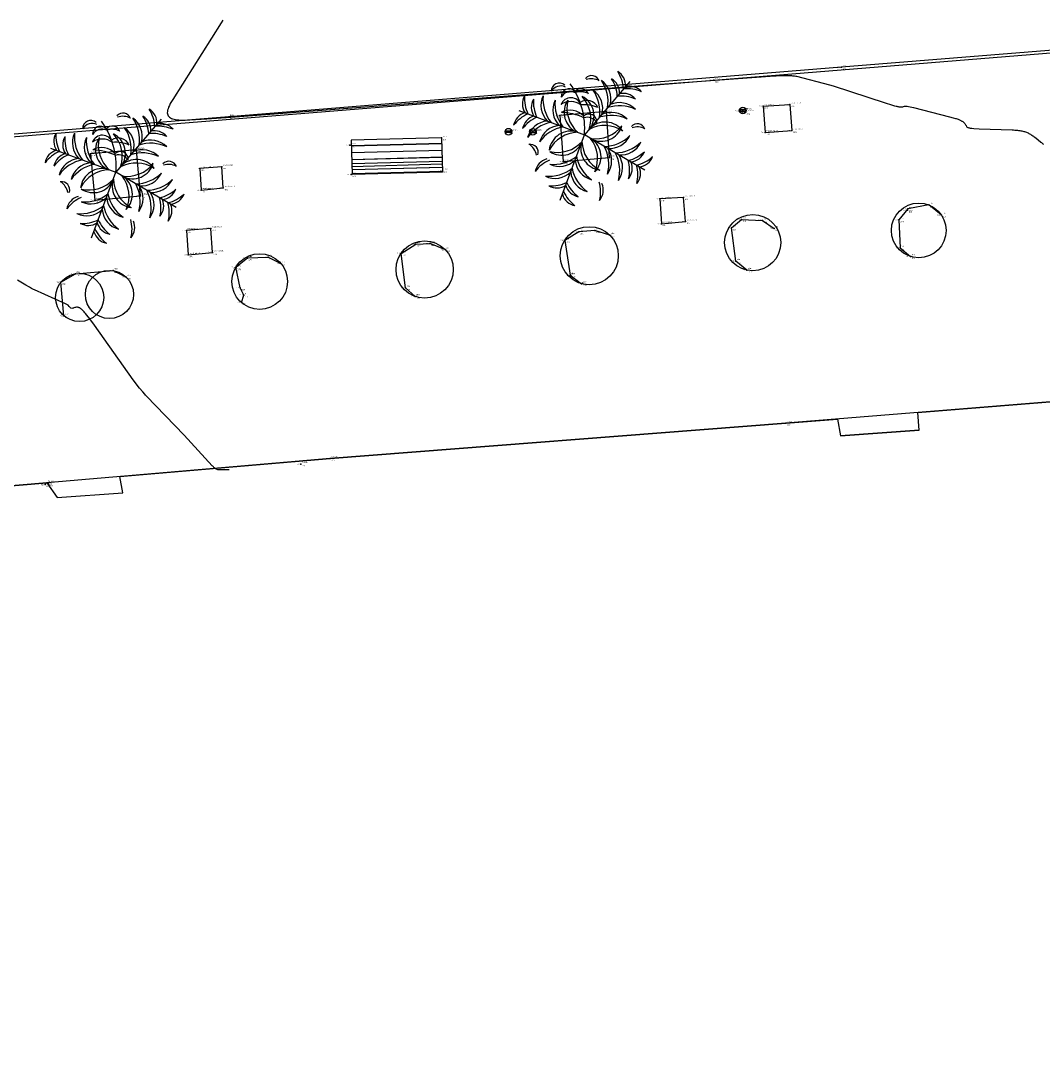
# Model space of a CAD drawing. Units: millimetres. Extents: x 457250 to 458141, y 3111934 to 3112565.
# Drawn here: x 457704 to 457726, y 3112176 to 3112198 of the extents above; entities that cross this region are included whole.
import ezdxf

# ---------------------------------------------------------------- set-up
doc = ezdxf.new("R2010")
doc.units = ezdxf.units.MM
doc.header["$PDSIZE"] = -0.1
for name, color, linetype in [('ARQ. ALCANTARILLADO', 8, 'Continuous'), ('BANCOS', 7, 'Continuous'), ('BORD-INFERIOR', 2, 'Continuous'), ('BORD.SUP', 2, 'Continuous'), ('BRACHECHITUS', 94, 'Continuous'), ('CODIGOS', 7, 'Continuous'), ('COTAS', 1, 'Continuous'), ('FACHADA', 1, 'Continuous'), ('JARDINERA', 7, 'Continuous'), ('NUMEROS', 4, 'Continuous'), ('PERIMETRO', 5, 'Continuous'), ('PILAR', 7, 'Continuous'), ('PUNTOS3D', 7, 'Continuous'), ('QUICIOS', 30, 'Continuous'), ('SCURVADO', 54, 'Continuous'), ('SEÑAL TRAFICO', 7, 'Continuous'), ('SMAESTRAS', 34, 'Continuous')]:
    doc.layers.add(name, color=color, linetype=linetype)
doc.styles.get("Standard").update_dxf_attribs({"font": 'arial.ttf'})

# ---------------------------------------------------------------- blocks, each defined once
blk = doc.blocks.new('A$C12ED2AAA')
at = {"layer": 'SEÑAL TRAFICO'}
blk.add_lwpolyline([(0.045, 0.188), (0.255, 0.188), (0.255, 0.105), (0.045, 0.105)], close=True, dxfattribs=at)
blk.add_circle((0.145, 0.145, -1866.152), 0.145, dxfattribs=at)
blk = doc.blocks.new('A$C1F633113')
at = {"layer": 'BANCOS', "color": 26, "ltscale": 10}
for p, q in [((0, 685), (1800, 685)), ((0, 0), (0, 685)), ((0, 671), (1800, 671)), ((1800, 0), (1800, 685)), ((0, 592), (1800, 592)), ((0, 589), (1800, 589)), ((0, 527), (1800, 527)), ((0, 468), (1800, 468)), ((0, 392), (1800, 392)), ((0, 387), (1800, 387)), ((0, 253), (1800, 253)), ((0, 249), (1800, 249)), ((0, 115), (1800, 115)), ((0, 109), (1800, 109)), ((0, 0), (1800, 0))]:
    blk.add_line(p, q, dxfattribs=at)
blk = doc.blocks.new('A$C30B3794C')
at = {"layer": 'BRACHECHITUS'}
for p in [(2.52, 2.695), (0.117, 2.066), (1.012, 0.117), (2.848, 0.773)]:
    blk.add_line(p, (1.539, 1.539), dxfattribs=at)
for centre, major_axis, start_param, end_param in [((1.691, 2.65), (-0.123, 0.123), 4.265692, 6.34273), ((1.691, 2.376), (-0.268, 0.268), -1.234259, -0.473425), ((1.947, 2.455), (-0.247, 0.247), 3.856376, 4.96177), ((1.465, 2.327), (-0.557, 0.557), 3.992273, 4.503708), ((1.599, 2.484), (-0.557, 0.557), 3.992273, 4.503708), ((2.081, 2.613), (0.247, 0.247), 5.427173, 6.532566), ((0.991, 2.492), (-0.122, 0.122), -1.540744, 0.829335), ((1.025, 2.357), (-0.172, 0.172), -1.224373, 0.232444), ((1.204, 2.367), (-0.122, 0.122), -1.540744, 0.829335), ((-0.094, 1.678), (1.158, 1.158), 5.412987, 6.131737), ((1.459, 2.367), (-0.123, 0.123), 4.265692, 6.34273), ((1.627, 2.32), (0.343, 0.343), 5.23447, 6.458728), ((1.237, 2.255), (0.575, 0.575), 5.341324, 6.103428), ((2.462, 1.752), (0.557, 0.557), 0.371489, 0.882924), ((2.511, 2.248), (-0.247, 0.247), 4.625817, 5.73121), ((0.54, 2.21), (0.247, 0.247), 1.83329, 2.938683), ((1.023, 2.334), (0.557, 0.557), 2.291351, 2.802787), ((0.734, 2.138), (0.247, 0.247), 1.83329, 2.938683), ((1.217, 2.262), (0.557, 0.557), 2.291351, 2.802787), ((1.079, 2.177), (-0.343, 0.343), 0.336332, 1.56059), ((1.451, 2.311), (-0.575, 0.575), 0.691631, 1.453736), ((1.338, 2.081), (0.343, 0.343), 1.907128, 3.131386), ((1.71, 2.215), (0.575, 0.575), 2.262428, 3.024532), ((1.244, 2.112), (0.164, 0.164), 5.821346, 8.266584), ((1.238, 1.882), (-0.268, 0.268), -1.423879, -0.196155), ((1.238, 2.232), (-0.172, 0.172), -1.224373, 0.232444), ((1.569, 2.027), (-0.334, 0.334), 0.192502, 1.941473), ((1.872, 2.124), (-0.506, 0.506), 0.549366, 1.623115), ((1.459, 2.094), (-0.268, 0.268), -1.234259, -0.473425), ((1.59, 2.022), (-0.186, 0.186), 4.357226, 6.092377), ((1.274, 1.95), (-0.334, 0.334), 3.282791, 5.031762), ((0.962, 1.886), (0.506, 0.506), 5.171944, 6.245694), ((1.058, 2.045), (0.575, 0.575), 5.341324, 6.103428), ((1.449, 2.11), (0.343, 0.343), 5.23447, 6.458728), ((2.328, 1.594), (-0.557, 0.557), -1.199307, -0.687872), ((2.377, 2.09), (0.247, 0.247), 6.196613, 7.302007), ((1.227, 1.682), (0.278, 0.278), 6.215323, 7.575276), ((1.537, 1.433), (-0.536, 0.536), -1.182635, -0.688388), ((2.117, 1.542), (-0.343, 0.343), 4.699655, 5.923913), ((2.295, 1.357), (0.575, 0.575), 0.342565, 1.10467), ((2.296, 1.753), (-0.343, 0.343), 4.699655, 5.923913), ((0.344, 1.681), (-0.247, 0.247), -0.506947, 0.598446), ((0.63, 1.272), (0.557, 0.557), 1.199746, 1.711182), ((0.538, 1.609), (0.247, 0.247), 1.06385, 2.169243), ((0.824, 1.2), (0.557, 0.557), 1.199746, 1.711182), ((0.774, 1.355), (-0.343, 0.343), -0.69965, 0.524608), ((0.988, 0.746), (0.906, 0.906), 0.350198, 0.747056), ((1.637, 1.819), (0.121, 0.121), 5.391145, 7.850351), ((1.602, 1.683), (0.167, 0.167), 6.023199, 7.388564), ((1.988, 1.344), (0.334, 0.334), 6.126621, 7.875592), ((2.116, 1.147), (-0.575, 0.575), -1.228231, -0.466126), ((0.969, 1.01), (-0.575, 0.575), -0.592795, 0.169309), ((1.033, 1.259), (0.343, 0.343), 0.871147, 2.095405), ((1.228, 0.914), (0.575, 0.575), 0.978001, 1.740105), ((1.243, 1.149), (-0.334, 0.334), -1.080532, 0.668438), ((1.975, 1.026), (0.506, 0.506), 0.2003, 1.27405), ((1.78, 2.167), (-0.506, 0.506), 2.204885, 3.278634), ((1.898, 1.871), (-0.334, 0.334), 1.886528, 3.635498), ((2.687, 1.605), (-0.123, 0.123), 4.265692, 6.34273), ((2.687, 1.331), (-0.268, 0.268), -1.234259, -0.473425), ((1.41, 0.878), (0.506, 0.506), 0.808621, 1.882371), ((0.954, 1.872), (0.506, 0.506), 3.690958, 4.764708), ((1.05, 1.569), (0.334, 0.334), 3.334095, 5.083065), ((1.929, 1.243), (-0.334, 0.334), 0.490264, 2.239235), ((2.2, 1.41), (0.506, 0.506), 2.379418, 3.453167), ((1.109, 1.02), (-0.506, 0.506), 3.516425, 4.590175), ((1.425, 1.063), (-0.334, 0.334), 3.159562, 4.908532), ((1.954, 2.1), (-0.575, 0.575), 2.374264, 3.136369), ((2.086, 1.727), (0.343, 0.343), 3.838206, 5.062464), ((2.192, 1.961), (-0.575, 0.575), 2.374264, 3.136369), ((2.324, 1.587), (0.343, 0.343), 3.838206, 5.062464), ((0.362, 1.159), (0.123, 0.123), 5.164719, 7.241757), ((0.124, 1.025), (-0.268, 0.268), 4.126892, 4.887727), ((1.253, 0.902), (-0.575, 0.575), 3.658691, 4.420796), ((1.643, 0.97), (-0.343, 0.343), 3.303392, 4.52765), ((1.491, 0.763), (-0.575, 0.575), 3.658691, 4.420796), ((2.302, 1.748), (-0.557, 0.557), 2.59601, 3.107445), ((2.512, 1.296), (0.247, 0.247), 4.030909, 5.136302), ((0.815, 0.679), (-0.247, 0.247), -0.506947, 0.598446), ((1.1, 0.27), (0.557, 0.557), 1.199746, 1.711182), ((0.862, 1.71), (0.575, 0.575), 3.833224, 4.595329), ((0.997, 1.338), (0.343, 0.343), 3.477925, 4.702183), ((1.819, 1.033), (0.343, 0.343), 2.441943, 3.666201), ((2.163, 1.228), (0.575, 0.575), 2.548797, 3.310902), ((1.881, 0.831), (-0.343, 0.343), 3.303392, 4.52765), ((1.73, 0.771), (0.557, 0.557), 5.258411, 5.769846), ((2.227, 0.809), (-0.247, 0.247), 3.229554, 4.334947), ((2.481, 1.643), (-0.557, 0.557), 2.59601, 3.107445), ((2.691, 1.191), (0.247, 0.247), 4.030909, 5.136302), ((0.766, 1.451), (-0.575, 0.575), 2.262428, 3.024532), ((0.901, 1.079), (0.343, 0.343), 3.477925, 4.702183), ((1.723, 0.774), (0.343, 0.343), 2.441943, 3.666201), ((2.068, 0.969), (-0.575, 0.575), 0.978001, 1.740105), ((1.909, 0.666), (-0.557, 0.557), 3.687615, 4.19905), ((2.406, 0.705), (-0.247, 0.247), 3.229554, 4.334947), ((0.816, 1.217), (0.557, 0.557), 3.862148, 4.373583), ((1.877, 0.824), (0.557, 0.557), 2.770543, 3.281978), ((1.101, 0.302), (-0.557, 0.557), 3.687615, 4.19905), ((1.598, 0.34), (0.247, 0.247), 4.80035, 5.905743), ((0.94, 0.734), (0.247, 0.247), 3.404087, 4.50948), ((1.397, 0.344), (-0.247, 0.247), 1.06385, 2.169243), ((1.805, 0.63), (-0.557, 0.557), 1.199746, 1.711182), ((1.469, 0.538), (0.247, 0.247), 2.634646, 3.740039)]:
    blk.add_ellipse(centre, major_axis=major_axis, ratio=1, start_param=start_param, end_param=end_param, dxfattribs=at)

msp = doc.modelspace()

# ---------------------------------------------------------------- linework, layer by layer
at = {"layer": 'ARQ. ALCANTARILLADO'}
for points in [[(457720.067, 3112196.64, 7.02), (457720.647, 3112196.679, 7.016), (457720.689, 3112196.113, 7.035)], [(457720.067, 3112196.64, 7.02), (457720.109, 3112196.074, 7.039), (457720.689, 3112196.113, 7.035)], [(457707.87, 3112194.821, 7.13), (457708.348, 3112194.867, 7.131), (457708.316, 3112195.327, 7.117), (457707.838, 3112195.289, 7.126), (457707.87, 3112194.821, 7.13)], [(457717.825, 3112194.63, 7.072), (457717.861, 3112194.089, 7.082), (457718.385, 3112194.136, 7.076), (457718.34, 3112194.659, 7.071), (457717.825, 3112194.63, 7.072)], [(457707.547, 3112193.945, 7.145), (457707.588, 3112193.414, 7.148), (457708.114, 3112193.469, 7.152), (457708.075, 3112193.99, 7.147), (457707.547, 3112193.945, 7.145)]]:
    msp.add_polyline3d(points, dxfattribs=at)
at = {"layer": 'BORD-INFERIOR'}
msp.add_polyline3d([(457740.857, 3112192.972, 6.753), (457740.49, 3112193.523, 6.754), (457739.591, 3112194.672, 6.757), (457739.106, 3112195.186, 6.765), (457737.987, 3112196.305, 6.757), (457737.306, 3112196.838, 6.747), (457736.291, 3112197.513, 6.72), (457735.428, 3112197.984, 6.697), (457734.743, 3112198.286, 6.684), (457734.313, 3112198.422, 6.679), (457733.938, 3112198.451, 6.697), (457733.216, 3112198.414, 6.7), (457729.059, 3112198.075, 6.785), (457721.771, 3112197.487, 6.86), (457708.469, 3112196.412, 6.986), (457693.952, 3112195.237, 7.116), (457684.973, 3112194.504, 7.179), (457684.703, 3112194.42, 7.181), (457683.788, 3112193.915, 7.195), (457683.383, 3112193.609, 7.184), (457682.759, 3112193.077, 7.187), (457680.977, 3112191.463, 7.226)], dxfattribs=at)
at = {"layer": 'BORD.SUP'}
msp.add_polyline3d([(457680.015, 3112190.383, 7.272), (457680.927, 3112191.387, 7.25), (457682.984, 3112193.229, 7.199), (457683.84, 3112193.89, 7.304), (457684.76, 3112194.392, 7.288), (457684.964, 3112194.45, 7.287), (457685.794, 3112194.522, 7.283), (457703.298, 3112195.941, 7.144), (457718.995, 3112197.205, 7.013), (457728.362, 3112197.966, 6.936), (457729.579, 3112198.065, 6.797), (457733.78, 3112198.422, 6.708), (457734.377, 3112198.36, 6.708), (457735.344, 3112198.007, 6.724), (457736.31, 3112197.487, 6.741), (457737.504, 3112196.672, 6.766)], dxfattribs=at)
at = {"layer": 'FACHADA'}
msp.add_polyline3d([(457739.064, 3112191.25, 6.835), (457734.459, 3112190.883, 7.029), (457720.561, 3112189.757, 7.117), (457710.67, 3112188.993, 7.17), (457704.517, 3112188.465, 7.243), (457699.185, 3112188.017, 7.298), (457695.344, 3112187.706, 7.335), (457691.588, 3112187.396, 7.382), (457687.624, 3112187.131, 7.401), (457684.194, 3112186.856, 7.414), (457679.945, 3112186.483, 7.351)], dxfattribs=at)
at = {"layer": 'JARDINERA'}
for points in [[(457715.657, 3112196.437, 7.049), (457715.726, 3112195.439, 7.073), (457716.734, 3112195.527, 7.07), (457716.665, 3112196.525, 7.043), (457715.657, 3112196.437, 7.049)], [(457705.558, 3112194.605, 7.149), (457706.554, 3112194.698, 7.14), (457706.464, 3112195.698, 7.122), (457705.466, 3112195.611, 7.132), (457705.558, 3112194.605, 7.149)]]:
    msp.add_polyline3d(points, dxfattribs=at)
at = {"layer": 'PERIMETRO', "elevation": 9.89}
msp.add_lwpolyline([(457668.539, 3112175.694), (457677.228, 3112183.482), (457679.945, 3112186.483), (457684.194, 3112186.856), (457687.624, 3112187.131), (457691.588, 3112187.396), (457695.344, 3112187.706), (457699.185, 3112188.017), (457704.517, 3112188.465), (457704.74, 3112188.143), (457706.167, 3112188.248), (457706.105, 3112188.601), (457710.67, 3112188.993), (457720.561, 3112189.757), (457721.678, 3112189.847), (457721.743, 3112189.487), (457723.452, 3112189.61), (457723.424, 3112189.989), (457734.459, 3112190.883), (457739.064, 3112191.25), (457741.845, 3112189.861), (457741.949, 3112189.867), (457742.313, 3112189.912), (457750.786, 3112187.116)], dxfattribs=at)
at = {"layer": 'PILAR'}
for points in [[(457723.935, 3112194.281, 7.044), (457723.661, 3112194.499, 7.049), (457723.208, 3112194.413, 7.047), (457723.016, 3112194.174, 7.058), (457723.044, 3112193.568, 7.069), (457723.267, 3112193.38, 7.07)], [(457719.711, 3112193.083, 7.086), (457719.471, 3112193.28, 7.087), (457719.383, 3112193.999, 7.084), (457719.599, 3112194.183, 7.075), (457720.055, 3112194.164, 7.073), (457720.306, 3112193.99, 7.075)], [(457716.738, 3112193.842, 7.099), (457716.415, 3112193.942, 7.102), (457716.063, 3112193.913, 7.099), (457715.759, 3112193.73, 7.104), (457715.877, 3112192.974, 7.112), (457716.127, 3112192.788, 7.108)], [(457712.206, 3112193.447, 7.124), (457712.528, 3112193.647, 7.114), (457712.845, 3112193.659, 7.115), (457713.165, 3112193.529, 7.118)], [(457712.512, 3112192.512, 7.132), (457712.307, 3112192.7, 7.128), (457712.206, 3112193.447, 7.124)], [(457708.74, 3112192.378, 7.157), (457708.794, 3112192.541, 7.153), (457708.712, 3112192.697, 7.15), (457708.62, 3112193.149, 7.157), (457708.872, 3112193.349, 7.145), (457709.322, 3112193.364, 7.145), (457709.599, 3112193.227, 7.144)], [(457704.889, 3112192.094, 7.208), (457704.823, 3112192.819, 7.188), (457705.138, 3112193.005, 7.179), (457705.955, 3112193.072, 7.154), (457706.234, 3112192.936, 7.178)]]:
    msp.add_polyline3d(points, dxfattribs=at)
for centre, radius in [((457723.445, 3112193.946, 7.07), 0.594), ((457719.841, 3112193.68, 7.086), 0.611), ((457716.293, 3112193.396, 7.108), 0.63), ((457712.719, 3112193.097, 7.132), 0.621), ((457709.138, 3112192.835, 7.157), 0.605), ((457705.229, 3112192.49, 7.188), 0.523), ((457705.877, 3112192.555), 0.523)]:
    msp.add_circle(centre, radius, dxfattribs=at)
at = {"layer": 'PUNTOS3D'}
for p in [(457721.771, 3112197.487, 6.86), (457718.995, 3112197.205, 7.013), (457720.067, 3112196.64, 7.02), (457720.647, 3112196.679, 7.016), (457708.467, 3112196.407, 6.986), (457708.469, 3112196.412, 6.986), (457715.657, 3112196.437, 7.049), (457716.665, 3112196.525, 7.043), (457719.545, 3112196.545, 7.029), (457719.624, 3112196.55, 7.033), (457719.685, 3112196.51, 7.032), (457720.689, 3112196.113, 7.035), (457713.086, 3112195.954, 7.078), (457714.539, 3112196.089, 7.071), (457715.07, 3112196.088, 7.062), (457720.109, 3112196.074, 7.039), (457706.462, 3112195.696, 7.122), (457706.464, 3112195.698, 7.122), (457711.098, 3112195.796, 7.095), (457705.466, 3112195.611, 7.132), (457715.726, 3112195.439, 7.073), (457716.734, 3112195.527, 7.07), (457707.838, 3112195.289, 7.126), (457708.316, 3112195.327, 7.117), (457713.103, 3112195.244, 7.091), (457711.122, 3112195.159, 7.105), (457707.87, 3112194.821, 7.13), (457708.348, 3112194.867, 7.131), (457705.558, 3112194.605, 7.149), (457706.554, 3112194.698, 7.14), (457717.825, 3112194.63, 7.072), (457718.34, 3112194.659, 7.071), (457723.203, 3112194.383, 7.047), (457723.203, 3112194.383, 7.047), (457723.203, 3112194.383, 7.047), (457723.208, 3112194.413, 7.047), (457723.208, 3112194.413, 7.047), (457723.208, 3112194.413, 7.047), (457723.661, 3112194.499, 7.049), (457723.661, 3112194.499, 7.049), (457723.661, 3112194.499, 7.049), (457717.861, 3112194.089, 7.082), (457718.385, 3112194.136, 7.076), (457719.599, 3112194.183, 7.075), (457719.599, 3112194.183, 7.075), (457719.599, 3112194.183, 7.075), (457720.055, 3112194.164, 7.073), (457720.055, 3112194.164, 7.073), (457720.055, 3112194.164, 7.073), (457723.016, 3112194.174, 7.058), (457723.016, 3112194.174, 7.058), (457723.016, 3112194.174, 7.058), (457723.935, 3112194.281, 7.044), (457723.935, 3112194.281, 7.044), (457723.935, 3112194.281, 7.044), (457707.547, 3112193.945, 7.145), (457708.075, 3112193.99, 7.147), (457716.063, 3112193.913, 7.099), (457716.063, 3112193.913, 7.099), (457716.063, 3112193.913, 7.099), (457716.415, 3112193.942, 7.102), (457716.415, 3112193.942, 7.102), (457716.415, 3112193.942, 7.102), (457716.738, 3112193.842, 7.099), (457716.738, 3112193.842, 7.099), (457716.738, 3112193.842, 7.099), (457719.383, 3112193.999, 7.084), (457719.383, 3112193.999, 7.084), (457719.383, 3112193.999, 7.084), (457720.306, 3112193.99, 7.075), (457720.306, 3112193.99, 7.075), (457720.306, 3112193.99, 7.075), (457712.528, 3112193.647, 7.114), (457712.528, 3112193.647, 7.114), (457712.528, 3112193.647, 7.114), (457712.531, 3112193.648, 7.116), (457712.531, 3112193.648, 7.116), (457712.531, 3112193.648, 7.116), (457712.832, 3112193.661, 7.115), (457712.832, 3112193.661, 7.115), (457712.832, 3112193.661, 7.115), (457712.845, 3112193.659, 7.115), (457712.845, 3112193.659, 7.115), (457712.845, 3112193.659, 7.115), (457715.759, 3112193.73, 7.104), (457715.759, 3112193.73, 7.104), (457715.759, 3112193.73, 7.104), (457707.588, 3112193.414, 7.148), (457708.114, 3112193.469, 7.152), (457712.206, 3112193.447, 7.124), (457712.206, 3112193.447, 7.124), (457712.206, 3112193.447, 7.124), (457713.165, 3112193.529, 7.118), (457713.165, 3112193.529, 7.118), (457713.165, 3112193.529, 7.118), (457723.044, 3112193.568, 7.069), (457723.044, 3112193.568, 7.069), (457723.044, 3112193.568, 7.069), (457723.267, 3112193.38, 7.07), (457723.267, 3112193.38, 7.07), (457723.267, 3112193.38, 7.07), (457708.62, 3112193.149, 7.157), (457708.62, 3112193.149, 7.157), (457708.62, 3112193.149, 7.157), (457708.87, 3112193.345, 7.145), (457708.87, 3112193.345, 7.145), (457708.872, 3112193.349, 7.145), (457708.872, 3112193.349, 7.145), (457708.872, 3112193.349, 7.145), (457709.322, 3112193.364, 7.145), (457709.322, 3112193.364, 7.145), (457709.322, 3112193.364, 7.145), (457709.324, 3112193.362, 7.144), (457709.324, 3112193.362, 7.144), (457709.599, 3112193.227, 7.144), (457709.599, 3112193.227, 7.144), (457709.599, 3112193.227, 7.144), (457719.471, 3112193.28, 7.087), (457719.471, 3112193.28, 7.087), (457719.471, 3112193.28, 7.087), (457705.138, 3112193.005, 7.179), (457705.138, 3112193.005, 7.179), (457705.138, 3112193.005, 7.179), (457705.955, 3112193.072, 7.154), (457705.959, 3112193.076, 7.168), (457705.959, 3112193.076, 7.168), (457705.959, 3112193.076, 7.168), (457706.234, 3112192.936, 7.178), (457706.234, 3112192.936, 7.178), (457706.234, 3112192.936, 7.178), (457706.236, 3112192.936, 7.178), (457706.236, 3112192.936, 7.178), (457708.625, 3112193.131, 7.156), (457708.625, 3112193.131, 7.156), (457708.625, 3112193.131, 7.156), (457715.877, 3112192.974, 7.112), (457715.877, 3112192.974, 7.112), (457715.877, 3112192.974, 7.112), (457715.892, 3112192.965, 7.105), (457715.892, 3112192.965, 7.105), (457715.892, 3112192.965, 7.105), (457719.711, 3112193.083, 7.086), (457719.711, 3112193.083, 7.086), (457719.711, 3112193.083, 7.086), (457704.823, 3112192.819, 7.188), (457704.823, 3112192.819, 7.188), (457704.823, 3112192.819, 7.188), (457708.712, 3112192.697, 7.15), (457712.307, 3112192.7, 7.128), (457712.307, 3112192.7, 7.128), (457712.307, 3112192.7, 7.128), (457716.127, 3112192.788, 7.108), (457716.127, 3112192.788, 7.108), (457716.127, 3112192.788, 7.108), (457716.149, 3112192.8, 7.109), (457716.149, 3112192.8, 7.109), (457716.149, 3112192.8, 7.109), (457708.794, 3112192.541, 7.153), (457712.512, 3112192.512, 7.132), (457712.512, 3112192.512, 7.132), (457712.512, 3112192.512, 7.132), (457708.74, 3112192.378, 7.157), (457704.889, 3112192.094, 7.208), (457704.889, 3112192.094, 7.208), (457704.889, 3112192.094, 7.208), (457720.561, 3112189.757, 7.117), (457720.561, 3112189.757, 7.117), (457720.561, 3112189.757, 7.117), (457710.032, 3112188.87, 7.178), (457710.67, 3112188.993, 7.17), (457704.483, 3112188.425, 7.256), (457704.483, 3112188.425, 7.256), (457704.483, 3112188.425, 7.256), (457704.517, 3112188.465, 7.243), (457704.546, 3112188.442, 7.245)]:
    msp.add_point(p, dxfattribs=at)
at = {"layer": 'QUICIOS'}
for points in [[(457723.452, 3112189.61, 7.262), (457721.743, 3112189.487, 7.28)], [(457704.74, 3112188.143, 7.438), (457706.167, 3112188.248, 7.438)]]:
    msp.add_polyline3d(points, dxfattribs=at)
at = {"layer": 'SCURVADO', "elevation": 7.2}
msp.add_lwpolyline([(457708.477, 3112188.745), (457708.262, 3112188.747), (457708.245, 3112188.748), (457708.229, 3112188.75), (457708.213, 3112188.755), (457708.196, 3112188.762), (457708.187, 3112188.767), (457708.178, 3112188.773), (457708.168, 3112188.78), (457708.157, 3112188.789), (457708.145, 3112188.798), (457708.133, 3112188.81), (457708.119, 3112188.823), (457708.104, 3112188.837), (457707.496, 3112189.498), (457706.681, 3112190.347), (457706.662, 3112190.367), (457706.642, 3112190.389), (457706.6, 3112190.437), (457706.53, 3112190.521), (457706.393, 3112190.698), (457705.552, 3112191.885), (457705.47, 3112191.998), (457705.423, 3112192.061), (457705.381, 3112192.114), (457705.362, 3112192.137), (457705.344, 3112192.158), (457705.327, 3112192.178), (457705.311, 3112192.195), (457705.296, 3112192.21), (457705.281, 3112192.223), (457705.268, 3112192.235), (457705.255, 3112192.245), (457705.243, 3112192.254), (457705.231, 3112192.261), (457705.22, 3112192.267), (457705.209, 3112192.271), (457705.199, 3112192.275), (457705.18, 3112192.278), (457705.161, 3112192.278), (457705.143, 3112192.275), (457705.125, 3112192.27), (457705.106, 3112192.263), (457705.097, 3112192.259), (457705.079, 3112192.254), (457705.06, 3112192.253), (457705.042, 3112192.259), (457705.029, 3112192.268), (457705.015, 3112192.28), (457705.004, 3112192.291), (457704.98, 3112192.319), (457704.966, 3112192.33), (457704.948, 3112192.34), (457704.925, 3112192.352), (457704.249, 3112192.657), (457704.23, 3112192.666), (457704.188, 3112192.686), (457704.142, 3112192.71), (457704.065, 3112192.753), (457703.879, 3112192.865)], dxfattribs=at)
at = {"layer": 'SMAESTRAS', "elevation": 7}
msp.add_lwpolyline([(457708.341, 3112198.508), (457708.301, 3112198.45), (457707.25, 3112196.791), (457707.25, 3112196.791), (457707.221, 3112196.744), (457707.197, 3112196.7), (457707.177, 3112196.66), (457707.16, 3112196.622), (457707.148, 3112196.587), (457707.139, 3112196.555), (457707.134, 3112196.526), (457707.133, 3112196.499), (457707.135, 3112196.475), (457707.141, 3112196.453), (457707.151, 3112196.433), (457707.164, 3112196.416), (457707.18, 3112196.401), (457707.2, 3112196.387), (457707.223, 3112196.376), (457707.249, 3112196.366), (457707.279, 3112196.358), (457707.311, 3112196.352), (457707.347, 3112196.347), (457707.386, 3112196.344), (457707.427, 3112196.342), (457707.472, 3112196.341), (457707.519, 3112196.341), (457707.623, 3112196.344), (457707.994, 3112196.369), (457707.994, 3112196.369), (457708.513, 3112196.405), (457708.513, 3112196.405), (457717.635, 3112197.108), (457717.635, 3112197.108), (457720.218, 3112197.293), (457720.479, 3112197.306), (457720.567, 3112197.308), (457720.634, 3112197.308), (457720.66, 3112197.307), (457720.683, 3112197.306), (457720.702, 3112197.305), (457720.719, 3112197.303), (457720.734, 3112197.301), (457720.748, 3112197.299), (457720.774, 3112197.294), (457720.774, 3112197.294), (457720.789, 3112197.291), (457721.504, 3112197.105), (457721.504, 3112197.105), (457721.585, 3112197.084), (457722.716, 3112196.717), (457722.716, 3112196.717), (457722.855, 3112196.673), (457722.919, 3112196.654), (457722.955, 3112196.645), (457722.972, 3112196.641), (457722.987, 3112196.637), (457723, 3112196.635), (457723.013, 3112196.632), (457723.025, 3112196.63), (457723.037, 3112196.629), (457723.047, 3112196.628), (457723.066, 3112196.627), (457723.082, 3112196.628), (457723.096, 3112196.629), (457723.115, 3112196.634), (457723.133, 3112196.64), (457723.146, 3112196.645), (457723.146, 3112196.645), (457723.163, 3112196.646), (457723.182, 3112196.644), (457723.195, 3112196.642), (457723.225, 3112196.637), (457723.333, 3112196.613), (457724.113, 3112196.414), (457724.113, 3112196.414), (457724.194, 3112196.392), (457724.24, 3112196.379), (457724.26, 3112196.372), (457724.28, 3112196.365), (457724.298, 3112196.359), (457724.314, 3112196.352), (457724.33, 3112196.346), (457724.344, 3112196.34), (457724.357, 3112196.333), (457724.369, 3112196.327), (457724.381, 3112196.321), (457724.391, 3112196.315), (457724.4, 3112196.308), (457724.409, 3112196.302), (457724.417, 3112196.295), (457724.431, 3112196.282), (457724.443, 3112196.268), (457724.454, 3112196.254), (457724.463, 3112196.239), (457724.472, 3112196.223), (457724.484, 3112196.197), (457724.484, 3112196.197), (457724.499, 3112196.185), (457724.507, 3112196.182), (457724.518, 3112196.178), (457724.53, 3112196.175), (457724.544, 3112196.172), (457724.56, 3112196.169), (457724.578, 3112196.167), (457724.598, 3112196.164), (457724.644, 3112196.159), (457724.758, 3112196.151), (457725.475, 3112196.128), (457725.475, 3112196.128), (457725.505, 3112196.127), (457725.533, 3112196.125), (457725.56, 3112196.123), (457725.587, 3112196.121), (457725.612, 3112196.118), (457725.636, 3112196.114), (457725.659, 3112196.11), (457725.681, 3112196.106), (457725.702, 3112196.101), (457725.723, 3112196.096), (457725.743, 3112196.09), (457725.762, 3112196.083), (457725.781, 3112196.076), (457725.799, 3112196.069), (457725.817, 3112196.061), (457725.835, 3112196.052), (457725.852, 3112196.043), (457725.869, 3112196.034), (457725.886, 3112196.024), (457725.902, 3112196.013), (457725.919, 3112196.002), (457725.936, 3112195.99), (457725.953, 3112195.978), (457725.987, 3112195.952), (457726.098, 3112195.86), (457726.098, 3112195.86), (457726.108, 3112195.852), (457726.119, 3112195.844), (457726.13, 3112195.836), (457726.142, 3112195.828), (457726.155, 3112195.82)], dxfattribs=at)

# ---------------------------------------------------------------- block references
at = {"layer": 'BANCOS', "xscale": 0.001088895610647098, "yscale": 0.001088895610647098, "zscale": 0.001088895610647098, "rotation": 181.5142097027346}
msp.add_blockref('A$C1F633113', (457713.086, 3112195.954, 7.078), dxfattribs=at)
at = {"layer": 'BRACHECHITUS'}
for p in [(457714.65, 3112194.482), (457704.478, 3112193.668)]:
    msp.add_blockref('A$C30B3794C', p, dxfattribs=at)
at = {"layer": 'SEÑAL TRAFICO', "xscale": 0.5, "yscale": 0.5, "zscale": 0.5}
for p in [(457719.551, 3112196.477, 940.109), (457714.466, 3112196.016, 940.147), (457714.997, 3112196.015, 940.138)]:
    msp.add_blockref('A$C12ED2AAA', p, dxfattribs=at)

# ---------------------------------------------------------------- texts
at = {"layer": 'CODIGOS'}
for s, p in [('bord', (457721.796, 3112197.512, 6.86)), ('bor*sup', (457719.02, 3112197.23, 7.013)), ('jardinera', (457716.69, 3112196.55, 7.043)), ('senaltrafic', (457719.57, 3112196.57, 7.029)), ('senaltrafic', (457719.649, 3112196.575, 7.033)), ('arq.senaltrafic', (457720.092, 3112196.665, 7.02)), ('arq.senaltrafic', (457720.672, 3112196.704, 7.016)), ('bord', (457708.492, 3112196.432, 6.986)), ('bord', (457708.494, 3112196.437, 6.986)), ('jardinera', (457715.682, 3112196.462, 7.049)), ('senaltrafic', (457719.71, 3112196.535, 7.032)), ('senaltrafic', (457714.564, 3112196.114, 7.071)), ('senaltrafic', (457715.095, 3112196.113, 7.062)), ('arqseñal trafico', (457720.134, 3112196.099, 7.039)), ('arq.senaltrafic', (457720.714, 3112196.138, 7.035)), ('banco', (457713.111, 3112195.979, 7.078)), ('jardinera', (457705.491, 3112195.636, 7.132)), ('jardinera', (457706.487, 3112195.721, 7.122)), ('jardinera', (457706.489, 3112195.723, 7.122)), ('banco', (457711.123, 3112195.821, 7.095)), ('jardinera', (457715.751, 3112195.464, 7.073)), ('jardinera', (457716.759, 3112195.552, 7.07)), ('arq.alcantarill', (457707.863, 3112195.314, 7.126)), ('arq.alcantarill', (457708.341, 3112195.352, 7.117)), ('banco', (457711.147, 3112195.184, 7.105)), ('banco', (457713.128, 3112195.269, 7.091)), ('jardinera', (457706.579, 3112194.723, 7.14)), ('arq.alcantarill', (457707.895, 3112194.846, 7.13)), ('arq.alcantarill', (457708.373, 3112194.892, 7.131)), ('jardinera', (457705.583, 3112194.63, 7.149)), ('arq.alcantarill', (457717.85, 3112194.655, 7.072)), ('arq.alcantarill', (457718.365, 3112194.684, 7.071)), ('pilar', (457723.686, 3112194.524, 7.049)), ('pilar', (457723.686, 3112194.524, 7.049)), ('pilar', (457723.686, 3112194.524, 7.049)), ('pilar', (457723.228, 3112194.408, 7.047)), ('pilar', (457723.228, 3112194.408, 7.047)), ('pilar', (457723.228, 3112194.408, 7.047)), ('pilar', (457723.233, 3112194.438, 7.047)), ('pilar', (457723.233, 3112194.438, 7.047)), ('pilar', (457723.233, 3112194.438, 7.047)), ('pilar', (457723.96, 3112194.306, 7.044)), ('pilar', (457723.96, 3112194.306, 7.044)), ('pilar', (457723.96, 3112194.306, 7.044)), ('arq.alcantarill', (457717.886, 3112194.114, 7.082)), ('arq.alcantarill', (457718.41, 3112194.161, 7.076)), ('pilar', (457719.624, 3112194.208, 7.075)), ('pilar', (457719.624, 3112194.208, 7.075)), ('pilar', (457719.624, 3112194.208, 7.075)), ('pilar', (457720.08, 3112194.189, 7.073)), ('pilar', (457720.08, 3112194.189, 7.073)), ('pilar', (457720.08, 3112194.189, 7.073)), ('pilar', (457723.041, 3112194.199, 7.058)), ('pilar', (457723.041, 3112194.199, 7.058)), ('pilar', (457723.041, 3112194.199, 7.058)), ('arq.alcantarill', (457707.572, 3112193.97, 7.145)), ('arq.alcantarill', (457708.1, 3112194.015, 7.147)), ('pilar', (457716.088, 3112193.938, 7.099)), ('pilar', (457716.088, 3112193.938, 7.099)), ('pilar', (457716.088, 3112193.938, 7.099)), ('pilar', (457716.44, 3112193.967, 7.102)), ('pilar', (457716.44, 3112193.967, 7.102)), ('pilar', (457716.44, 3112193.967, 7.102)), ('pilar', (457716.763, 3112193.867, 7.099)), ('pilar', (457716.763, 3112193.867, 7.099)), ('pilar', (457716.763, 3112193.867, 7.099)), ('pilar', (457719.408, 3112194.024, 7.084)), ('pilar', (457719.408, 3112194.024, 7.084)), ('pilar', (457719.408, 3112194.024, 7.084)), ('pilar', (457720.331, 3112194.015, 7.075)), ('pilar', (457720.331, 3112194.015, 7.075)), ('pilar', (457720.331, 3112194.015, 7.075)), ('pilar', (457712.553, 3112193.672, 7.114)), ('pilar', (457712.553, 3112193.672, 7.114)), ('pilar', (457712.553, 3112193.672, 7.114)), ('pilar', (457712.556, 3112193.673, 7.116)), ('pilar', (457712.556, 3112193.673, 7.116)), ('pilar', (457712.556, 3112193.673, 7.116)), ('pilar', (457712.857, 3112193.686, 7.115)), ('pilar', (457712.857, 3112193.686, 7.115)), ('pilar', (457712.857, 3112193.686, 7.115)), ('pilar', (457712.87, 3112193.684, 7.115)), ('pilar', (457712.87, 3112193.684, 7.115)), ('pilar', (457712.87, 3112193.684, 7.115)), ('pilar', (457715.784, 3112193.755, 7.104)), ('pilar', (457715.784, 3112193.755, 7.104)), ('pilar', (457715.784, 3112193.755, 7.104)), ('pilar', (457723.069, 3112193.593, 7.069)), ('pilar', (457723.069, 3112193.593, 7.069)), ('pilar', (457723.069, 3112193.593, 7.069)), ('arq.alcantarill', (457707.613, 3112193.439, 7.148)), ('arq.alcantarill', (457708.139, 3112193.494, 7.152)), ('pilar', (457708.895, 3112193.37, 7.145)), ('pilar', (457708.895, 3112193.37, 7.145)), ('pilar', (457708.897, 3112193.374, 7.145)), ('pilar', (457708.897, 3112193.374, 7.145)), ('pilar', (457708.897, 3112193.374, 7.145)), ('pilar', (457709.347, 3112193.389, 7.145)), ('pilar', (457709.347, 3112193.389, 7.145)), ('pilar', (457709.347, 3112193.389, 7.145)), ('pilar', (457709.349, 3112193.387, 7.144)), ('pilar', (457709.349, 3112193.387, 7.144)), ('pilar', (457712.231, 3112193.472, 7.124)), ('pilar', (457712.231, 3112193.472, 7.124)), ('pilar', (457712.231, 3112193.472, 7.124)), ('pilar', (457713.19, 3112193.554, 7.118)), ('pilar', (457713.19, 3112193.554, 7.118)), ('pilar', (457713.19, 3112193.554, 7.118)), ('pilar', (457723.292, 3112193.405, 7.07)), ('pilar', (457723.292, 3112193.405, 7.07)), ('pilar', (457723.292, 3112193.405, 7.07)), ('pilar', (457708.645, 3112193.174, 7.157)), ('pilar', (457708.645, 3112193.174, 7.157)), ('pilar', (457708.645, 3112193.174, 7.157)), ('pilar', (457708.65, 3112193.156, 7.156)), ('pilar', (457708.65, 3112193.156, 7.156)), ('pilar', (457708.65, 3112193.156, 7.156)), ('pilar', (457709.624, 3112193.252, 7.144)), ('pilar', (457709.624, 3112193.252, 7.144)), ('pilar', (457709.624, 3112193.252, 7.144)), ('pilar', (457719.496, 3112193.305, 7.087)), ('pilar', (457719.496, 3112193.305, 7.087)), ('pilar', (457719.496, 3112193.305, 7.087)), ('pilar', (457705.163, 3112193.03, 7.179)), ('pilar', (457705.163, 3112193.03, 7.179)), ('pilar', (457705.163, 3112193.03, 7.179)), ('pilar', (457705.98, 3112193.097, 7.154)), ('pilar', (457705.984, 3112193.101, 7.168)), ('pilar', (457705.984, 3112193.101, 7.168)), ('pilar', (457705.984, 3112193.101, 7.168)), ('pilar', (457706.259, 3112192.961, 7.178)), ('pilar', (457706.259, 3112192.961, 7.178)), ('pilar', (457706.259, 3112192.961, 7.178)), ('pilar', (457706.261, 3112192.961, 7.178)), ('pilar', (457706.261, 3112192.961, 7.178)), ('pilar', (457715.902, 3112192.999, 7.112)), ('pilar', (457715.902, 3112192.999, 7.112)), ('pilar', (457715.902, 3112192.999, 7.112)), ('pilar', (457715.917, 3112192.99, 7.105)), ('pilar', (457715.917, 3112192.99, 7.105)), ('pilar', (457715.917, 3112192.99, 7.105)), ('pilar', (457719.736, 3112193.108, 7.086)), ('pilar', (457719.736, 3112193.108, 7.086)), ('pilar', (457719.736, 3112193.108, 7.086)), ('pilar', (457704.848, 3112192.844, 7.188)), ('pilar', (457704.848, 3112192.844, 7.188)), ('pilar', (457704.848, 3112192.844, 7.188)), ('p', (457708.737, 3112192.722, 7.15)), ('pilar', (457712.332, 3112192.725, 7.128)), ('pilar', (457712.332, 3112192.725, 7.128)), ('pilar', (457712.332, 3112192.725, 7.128)), ('pilar', (457716.152, 3112192.813, 7.108)), ('pilar', (457716.152, 3112192.813, 7.108)), ('pilar', (457716.152, 3112192.813, 7.108)), ('pilar', (457716.174, 3112192.825, 7.109)), ('pilar', (457716.174, 3112192.825, 7.109)), ('pilar', (457716.174, 3112192.825, 7.109)), ('p', (457708.819, 3112192.566, 7.153)), ('pilar', (457712.537, 3112192.537, 7.132)), ('pilar', (457712.537, 3112192.537, 7.132)), ('pilar', (457712.537, 3112192.537, 7.132)), ('p', (457708.765, 3112192.403, 7.157)), ('pilar', (457704.914, 3112192.119, 7.208)), ('pilar', (457704.914, 3112192.119, 7.208)), ('pilar', (457704.914, 3112192.119, 7.208)), ('fachada', (457720.586, 3112189.782, 7.117)), ('fachada', (457720.586, 3112189.782, 7.117)), ('fachada', (457720.586, 3112189.782, 7.117)), ('fachada', (457710.695, 3112189.018, 7.17)), ('fachada', (457710.057, 3112188.895, 7.178)), ('fachada', (457704.508, 3112188.45, 7.256)), ('fachada', (457704.508, 3112188.45, 7.256)), ('fachada', (457704.508, 3112188.45, 7.256)), ('fachada', (457704.542, 3112188.49, 7.243)), ('fachada', (457704.571, 3112188.467, 7.245))]:
    msp.add_text(s, height=0.025, dxfattribs=at).set_placement(p)
at = {"layer": 'COTAS'}
for s, p in [('6.86', (457721.68, 3112197.474, 6.86)), ('7.01', (457718.908, 3112197.192, 7.013)), ('7.02', (457719.976, 3112196.627, 7.02)), ('7.02', (457720.556, 3112196.666, 7.016)), ('6.99', (457708.376, 3112196.395, 6.986)), ('6.99', (457708.377, 3112196.4, 6.986)), ('7.05', (457715.565, 3112196.425, 7.049)), ('7.04', (457716.574, 3112196.513, 7.043)), ('7.03', (457719.454, 3112196.533, 7.029)), ('7.03', (457719.533, 3112196.538, 7.033)), ('7.03', (457719.594, 3112196.498, 7.032)), ('7.04', (457720.598, 3112196.101, 7.035)), ('7.08', (457712.995, 3112195.942, 7.078)), ('7.07', (457714.448, 3112196.076, 7.071)), ('7.06', (457714.979, 3112196.075, 7.062)), ('7.04', (457720.018, 3112196.061, 7.039)), ('7.12', (457706.371, 3112195.683, 7.122)), ('7.12', (457706.373, 3112195.686, 7.122)), ('7.09', (457711.007, 3112195.783, 7.095)), ('7.13', (457705.375, 3112195.598, 7.132)), ('7.07', (457715.635, 3112195.427, 7.073)), ('7.07', (457716.643, 3112195.515, 7.07)), ('7.13', (457707.747, 3112195.277, 7.126)), ('7.12', (457708.225, 3112195.314, 7.117)), ('7.09', (457713.012, 3112195.232, 7.091)), ('7.11', (457711.035, 3112195.146, 7.105)), ('7.13', (457707.779, 3112194.808, 7.13)), ('7.13', (457708.257, 3112194.854, 7.131)), ('7.15', (457705.466, 3112194.592, 7.149)), ('7.14', (457706.463, 3112194.686, 7.14)), ('7.07', (457717.734, 3112194.618, 7.072)), ('7.07', (457718.249, 3112194.646, 7.071)), ('7.05', (457723.111, 3112194.371, 7.047)), ('7.05', (457723.111, 3112194.371, 7.047)), ('7.05', (457723.111, 3112194.371, 7.047)), ('7.05', (457723.116, 3112194.4, 7.047)), ('7.05', (457723.116, 3112194.4, 7.047)), ('7.05', (457723.116, 3112194.4, 7.047)), ('7.05', (457723.569, 3112194.487, 7.049)), ('7.05', (457723.569, 3112194.487, 7.049)), ('7.05', (457723.569, 3112194.487, 7.049)), ('7.04', (457723.844, 3112194.268, 7.044)), ('7.04', (457723.844, 3112194.268, 7.044)), ('7.04', (457723.844, 3112194.268, 7.044)), ('7.08', (457717.77, 3112194.076, 7.082)), ('7.08', (457718.294, 3112194.124, 7.076)), ('7.08', (457719.508, 3112194.171, 7.075)), ('7.08', (457719.508, 3112194.171, 7.075)), ('7.08', (457719.508, 3112194.171, 7.075)), ('7.07', (457719.964, 3112194.152, 7.073)), ('7.07', (457719.964, 3112194.152, 7.073)), ('7.07', (457719.964, 3112194.152, 7.073)), ('7.06', (457722.925, 3112194.161, 7.058)), ('7.06', (457722.925, 3112194.161, 7.058)), ('7.06', (457722.925, 3112194.161, 7.058)), ('7.14', (457707.456, 3112193.933, 7.145)), ('7.15', (457707.983, 3112193.978, 7.147)), ('7.10', (457715.972, 3112193.9, 7.099)), ('7.10', (457715.972, 3112193.9, 7.099)), ('7.10', (457715.972, 3112193.9, 7.099)), ('7.10', (457716.324, 3112193.93, 7.102)), ('7.10', (457716.324, 3112193.93, 7.102)), ('7.10', (457716.324, 3112193.93, 7.102)), ('7.10', (457716.647, 3112193.829, 7.099)), ('7.10', (457716.647, 3112193.829, 7.099)), ('7.10', (457716.647, 3112193.829, 7.099)), ('7.08', (457719.292, 3112193.987, 7.084)), ('7.08', (457719.292, 3112193.987, 7.084)), ('7.08', (457719.292, 3112193.987, 7.084)), ('7.08', (457720.215, 3112193.978, 7.075)), ('7.08', (457720.215, 3112193.978, 7.075)), ('7.08', (457720.215, 3112193.978, 7.075)), ('7.12', (457712.44, 3112193.635, 7.116)), ('7.12', (457712.44, 3112193.635, 7.116)), ('7.12', (457712.44, 3112193.635, 7.116)), ('7.11', (457712.441, 3112193.635, 7.114)), ('7.11', (457712.441, 3112193.635, 7.114)), ('7.11', (457712.441, 3112193.635, 7.114)), ('7.12', (457712.741, 3112193.649, 7.115)), ('7.12', (457712.741, 3112193.649, 7.115)), ('7.12', (457712.741, 3112193.649, 7.115)), ('7.12', (457712.754, 3112193.646, 7.115)), ('7.12', (457712.754, 3112193.646, 7.115)), ('7.12', (457712.754, 3112193.646, 7.115)), ('7.10', (457715.668, 3112193.717, 7.104)), ('7.10', (457715.668, 3112193.717, 7.104)), ('7.10', (457715.668, 3112193.717, 7.104)), ('7.15', (457707.496, 3112193.402, 7.148)), ('7.15', (457708.022, 3112193.456, 7.152)), ('7.14', (457709.231, 3112193.351, 7.145)), ('7.14', (457709.231, 3112193.351, 7.145)), ('7.14', (457709.231, 3112193.351, 7.145)), ('7.12', (457712.115, 3112193.434, 7.124)), ('7.12', (457712.115, 3112193.434, 7.124)), ('7.12', (457712.115, 3112193.434, 7.124)), ('7.12', (457713.074, 3112193.516, 7.118)), ('7.12', (457713.074, 3112193.516, 7.118)), ('7.12', (457713.074, 3112193.516, 7.118)), ('7.07', (457722.953, 3112193.555, 7.069)), ('7.07', (457722.953, 3112193.555, 7.069)), ('7.07', (457722.953, 3112193.555, 7.069)), ('7.07', (457723.176, 3112193.368, 7.07)), ('7.07', (457723.176, 3112193.368, 7.07)), ('7.07', (457723.176, 3112193.368, 7.07)), ('7.16', (457708.529, 3112193.137, 7.157)), ('7.16', (457708.529, 3112193.137, 7.157)), ('7.16', (457708.529, 3112193.137, 7.157)), ('7.14', (457708.779, 3112193.333, 7.145)), ('7.14', (457708.779, 3112193.333, 7.145)), ('7.14', (457708.781, 3112193.337, 7.145)), ('7.14', (457708.781, 3112193.337, 7.145)), ('7.14', (457708.781, 3112193.337, 7.145)), ('7.14', (457709.233, 3112193.35, 7.144)), ('7.14', (457709.233, 3112193.35, 7.144)), ('7.14', (457709.508, 3112193.214, 7.144)), ('7.14', (457709.508, 3112193.214, 7.144)), ('7.14', (457709.508, 3112193.214, 7.144)), ('7.09', (457719.38, 3112193.268, 7.087)), ('7.09', (457719.38, 3112193.268, 7.087)), ('7.09', (457719.38, 3112193.268, 7.087)), ('7.18', (457705.047, 3112192.993, 7.179)), ('7.18', (457705.047, 3112192.993, 7.179)), ('7.18', (457705.047, 3112192.993, 7.179)), ('7.15', (457705.864, 3112193.06, 7.154)), ('7.17', (457705.868, 3112193.064, 7.168)), ('7.17', (457705.868, 3112193.064, 7.168)), ('7.17', (457705.868, 3112193.064, 7.168)), ('7.18', (457706.143, 3112192.924, 7.178)), ('7.18', (457706.143, 3112192.924, 7.178)), ('7.18', (457706.143, 3112192.924, 7.178)), ('7.18', (457706.145, 3112192.924, 7.178)), ('7.18', (457706.145, 3112192.924, 7.178)), ('7.16', (457708.534, 3112193.118, 7.156)), ('7.16', (457708.534, 3112193.118, 7.156)), ('7.16', (457708.534, 3112193.118, 7.156)), ('7.11', (457715.79, 3112192.962, 7.112)), ('7.11', (457715.79, 3112192.962, 7.112)), ('7.11', (457715.79, 3112192.962, 7.112)), ('7.11', (457715.805, 3112192.953, 7.105)), ('7.11', (457715.805, 3112192.953, 7.105)), ('7.11', (457715.805, 3112192.953, 7.105)), ('7.09', (457719.62, 3112193.07, 7.086)), ('7.09', (457719.62, 3112193.07, 7.086)), ('7.09', (457719.62, 3112193.07, 7.086)), ('7.19', (457704.732, 3112192.806, 7.188)), ('7.19', (457704.732, 3112192.806, 7.188)), ('7.19', (457704.732, 3112192.806, 7.188)), ('7.15', (457708.62, 3112192.685, 7.15)), ('7.13', (457712.216, 3112192.688, 7.128)), ('7.13', (457712.216, 3112192.688, 7.128)), ('7.13', (457712.216, 3112192.688, 7.128)), ('7.11', (457716.04, 3112192.775, 7.108)), ('7.11', (457716.04, 3112192.775, 7.108)), ('7.11', (457716.04, 3112192.775, 7.108)), ('7.11', (457716.062, 3112192.788, 7.109)), ('7.11', (457716.062, 3112192.788, 7.109)), ('7.11', (457716.062, 3112192.788, 7.109)), ('7.15', (457708.702, 3112192.529, 7.153)), ('7.13', (457712.421, 3112192.499, 7.132)), ('7.13', (457712.421, 3112192.499, 7.132)), ('7.13', (457712.421, 3112192.499, 7.132)), ('7.16', (457708.649, 3112192.366, 7.157)), ('7.21', (457704.802, 3112192.081, 7.208)), ('7.21', (457704.802, 3112192.081, 7.208)), ('7.21', (457704.802, 3112192.081, 7.208)), ('7.12', (457720.47, 3112189.745, 7.117)), ('7.12', (457720.47, 3112189.745, 7.117)), ('7.12', (457720.47, 3112189.745, 7.117)), ('7.18', (457709.941, 3112188.857, 7.178)), ('7.17', (457710.579, 3112188.98, 7.17)), ('7.26', (457704.392, 3112188.413, 7.256)), ('7.26', (457704.392, 3112188.413, 7.256)), ('7.26', (457704.392, 3112188.413, 7.256)), ('7.24', (457704.426, 3112188.453, 7.243)), ('7.25', (457704.454, 3112188.43, 7.245))]:
    msp.add_text(s, height=0.025, dxfattribs=at).set_placement(p)
at = {"layer": 'NUMEROS'}
for s, p in [('944', (457721.796, 3112197.437, 6.86)), ('5530', (457719.02, 3112197.155, 7.013)), ('5584', (457720.092, 3112196.59, 7.02)), ('5585', (457720.672, 3112196.629, 7.016)), ('942', (457708.492, 3112196.357, 6.986)), ('943', (457708.494, 3112196.362, 6.986)), ('5590', (457715.682, 3112196.387, 7.049)), ('5589', (457716.69, 3112196.475, 7.043)), ('5586', (457719.57, 3112196.495, 7.029)), ('5587', (457719.649, 3112196.5, 7.033)), ('5588', (457719.71, 3112196.46, 7.032)), ('5596', (457713.111, 3112195.904, 7.078)), ('5594', (457714.564, 3112196.039, 7.071)), ('5593', (457715.095, 3112196.038, 7.062)), ('1098', (457720.134, 3112196.024, 7.039)), ('5583', (457720.714, 3112196.063, 7.035)), ('5610', (457706.487, 3112195.646, 7.122)), ('5609', (457706.489, 3112195.648, 7.122)), ('5597', (457711.123, 3112195.746, 7.095)), ('5608', (457705.491, 3112195.561, 7.132)), ('5592', (457716.759, 3112195.477, 7.07)), ('5601', (457707.863, 3112195.239, 7.126)), ('5600', (457708.341, 3112195.277, 7.117)), ('5595', (457713.128, 3112195.194, 7.091)), ('5591', (457715.751, 3112195.389, 7.073)), ('5598', (457711.147, 3112195.109, 7.105)), ('5602', (457707.895, 3112194.771, 7.13)), ('5599', (457708.373, 3112194.817, 7.131)), ('5607', (457705.583, 3112194.555, 7.149)), ('5611', (457706.579, 3112194.648, 7.14)), ('5615', (457717.85, 3112194.58, 7.072)), ('5613', (457718.365, 3112194.609, 7.071)), ('1607', (457723.228, 3112194.333, 7.047)), ('1607', (457723.228, 3112194.333, 7.047)), ('1607', (457723.228, 3112194.333, 7.047)), ('1608', (457723.233, 3112194.363, 7.047)), ('1608', (457723.233, 3112194.363, 7.047)), ('1608', (457723.233, 3112194.363, 7.047)), ('1609', (457723.686, 3112194.449, 7.049)), ('1609', (457723.686, 3112194.449, 7.049)), ('1609', (457723.686, 3112194.449, 7.049)), ('5612', (457717.886, 3112194.039, 7.082)), ('5614', (457718.41, 3112194.086, 7.076)), ('1601', (457719.624, 3112194.133, 7.075)), ('1601', (457719.624, 3112194.133, 7.075)), ('1601', (457719.624, 3112194.133, 7.075)), ('1602', (457720.08, 3112194.114, 7.073)), ('1602', (457720.08, 3112194.114, 7.073)), ('1602', (457720.08, 3112194.114, 7.073)), ('1606', (457723.041, 3112194.124, 7.058)), ('1606', (457723.041, 3112194.124, 7.058)), ('1606', (457723.041, 3112194.124, 7.058)), ('1610', (457723.96, 3112194.231, 7.044)), ('1610', (457723.96, 3112194.231, 7.044)), ('1610', (457723.96, 3112194.231, 7.044)), ('5606', (457707.572, 3112193.895, 7.145)), ('5603', (457708.1, 3112193.94, 7.147)), ('1591', (457716.088, 3112193.863, 7.099)), ('1591', (457716.088, 3112193.863, 7.099)), ('1591', (457716.088, 3112193.863, 7.099)), ('1592', (457716.44, 3112193.892, 7.102)), ('1592', (457716.44, 3112193.892, 7.102)), ('1592', (457716.44, 3112193.892, 7.102)), ('1600', (457719.408, 3112193.949, 7.084)), ('1600', (457719.408, 3112193.949, 7.084)), ('1600', (457719.408, 3112193.949, 7.084)), ('1603', (457720.331, 3112193.94, 7.075)), ('1603', (457720.331, 3112193.94, 7.075)), ('1603', (457720.331, 3112193.94, 7.075)), ('1583', (457712.553, 3112193.597, 7.114)), ('1583', (457712.553, 3112193.597, 7.114)), ('1583', (457712.553, 3112193.597, 7.114)), ('1595', (457712.556, 3112193.598, 7.116)), ('1595', (457712.556, 3112193.598, 7.116)), ('1595', (457712.556, 3112193.598, 7.116)), ('1594', (457712.857, 3112193.611, 7.115)), ('1594', (457712.857, 3112193.611, 7.115)), ('1594', (457712.857, 3112193.611, 7.115)), ('1584', (457712.87, 3112193.609, 7.115)), ('1584', (457712.87, 3112193.609, 7.115)), ('1584', (457712.87, 3112193.609, 7.115)), ('1588', (457715.784, 3112193.68, 7.104)), ('1588', (457715.784, 3112193.68, 7.104)), ('1588', (457715.784, 3112193.68, 7.104)), ('1593', (457716.763, 3112193.792, 7.099)), ('1593', (457716.763, 3112193.792, 7.099)), ('1593', (457716.763, 3112193.792, 7.099)), ('5605', (457707.613, 3112193.364, 7.148)), ('5604', (457708.139, 3112193.419, 7.152)), ('1580', (457712.231, 3112193.397, 7.124)), ('1580', (457712.231, 3112193.397, 7.124)), ('1580', (457712.231, 3112193.397, 7.124)), ('1585', (457713.19, 3112193.479, 7.118)), ('1585', (457713.19, 3112193.479, 7.118)), ('1585', (457713.19, 3112193.479, 7.118)), ('1605', (457723.069, 3112193.518, 7.069)), ('1605', (457723.069, 3112193.518, 7.069)), ('1605', (457723.069, 3112193.518, 7.069)), ('1577', (457708.895, 3112193.295, 7.145)), ('1577', (457708.895, 3112193.295, 7.145)), ('1597', (457708.897, 3112193.299, 7.145)), ('1597', (457708.897, 3112193.299, 7.145)), ('1597', (457708.897, 3112193.299, 7.145)), ('1596', (457709.347, 3112193.314, 7.145)), ('1596', (457709.347, 3112193.314, 7.145)), ('1596', (457709.347, 3112193.314, 7.145)), ('1578', (457709.349, 3112193.312, 7.144)), ('1578', (457709.349, 3112193.312, 7.144)), ('1579', (457709.624, 3112193.177, 7.144)), ('1579', (457709.624, 3112193.177, 7.144)), ('1579', (457709.624, 3112193.177, 7.144)), ('1598', (457719.496, 3112193.23, 7.087)), ('1598', (457719.496, 3112193.23, 7.087)), ('1598', (457719.496, 3112193.23, 7.087)), ('1604', (457723.292, 3112193.33, 7.07)), ('1604', (457723.292, 3112193.33, 7.07)), ('1604', (457723.292, 3112193.33, 7.07)), ('1567', (457705.163, 3112192.955, 7.179)), ('1567', (457705.163, 3112192.955, 7.179)), ('1567', (457705.163, 3112192.955, 7.179)), ('1138', (457705.98, 3112193.022, 7.154)), ('1568', (457705.984, 3112193.026, 7.168)), ('1568', (457705.984, 3112193.026, 7.168)), ('1568', (457705.984, 3112193.026, 7.168)), ('1576', (457708.645, 3112193.099, 7.157)), ('1576', (457708.645, 3112193.099, 7.157)), ('1576', (457708.645, 3112193.099, 7.157)), ('1575', (457708.65, 3112193.081, 7.156)), ('1575', (457708.65, 3112193.081, 7.156)), ('1575', (457708.65, 3112193.081, 7.156)), ('1586', (457715.902, 3112192.924, 7.112)), ('1586', (457715.902, 3112192.924, 7.112)), ('1586', (457715.902, 3112192.924, 7.112)), ('1589', (457715.917, 3112192.915, 7.105)), ('1589', (457715.917, 3112192.915, 7.105)), ('1589', (457715.917, 3112192.915, 7.105)), ('1599', (457719.736, 3112193.033, 7.086)), ('1599', (457719.736, 3112193.033, 7.086)), ('1599', (457719.736, 3112193.033, 7.086)), ('1566', (457704.848, 3112192.769, 7.188)), ('1566', (457704.848, 3112192.769, 7.188)), ('1566', (457704.848, 3112192.769, 7.188)), ('1570', (457706.259, 3112192.886, 7.178)), ('1570', (457706.259, 3112192.886, 7.178)), ('1570', (457706.259, 3112192.886, 7.178)), ('1569', (457706.261, 3112192.886, 7.178)), ('1569', (457706.261, 3112192.886, 7.178)), ('1590', (457716.152, 3112192.738, 7.108)), ('1590', (457716.152, 3112192.738, 7.108)), ('1590', (457716.152, 3112192.738, 7.108)), ('1587', (457716.174, 3112192.75, 7.109)), ('1587', (457716.174, 3112192.75, 7.109)), ('1587', (457716.174, 3112192.75, 7.109)), ('2138', (457708.737, 3112192.647, 7.15)), ('2140', (457708.819, 3112192.491, 7.153)), ('1581', (457712.332, 3112192.65, 7.128)), ('1581', (457712.332, 3112192.65, 7.128)), ('1581', (457712.332, 3112192.65, 7.128)), ('1582', (457712.537, 3112192.462, 7.132)), ('1582', (457712.537, 3112192.462, 7.132)), ('1582', (457712.537, 3112192.462, 7.132)), ('2141', (457708.765, 3112192.328, 7.157)), ('1572', (457704.914, 3112192.044, 7.208)), ('1572', (457704.914, 3112192.044, 7.208)), ('1572', (457704.914, 3112192.044, 7.208)), ('1634', (457720.586, 3112189.707, 7.117)), ('1634', (457720.586, 3112189.707, 7.117)), ('1634', (457720.586, 3112189.707, 7.117)), ('2089', (457710.057, 3112188.82, 7.178)), ('2070', (457710.695, 3112188.943, 7.17)), ('1635', (457704.508, 3112188.375, 7.256)), ('1635', (457704.508, 3112188.375, 7.256)), ('1635', (457704.508, 3112188.375, 7.256)), ('2069', (457704.542, 3112188.415, 7.243)), ('2063', (457704.571, 3112188.392, 7.245))]:
    msp.add_text(s, height=0.025, dxfattribs=at).set_placement(p)

doc.saveas('drawing.dxf')
